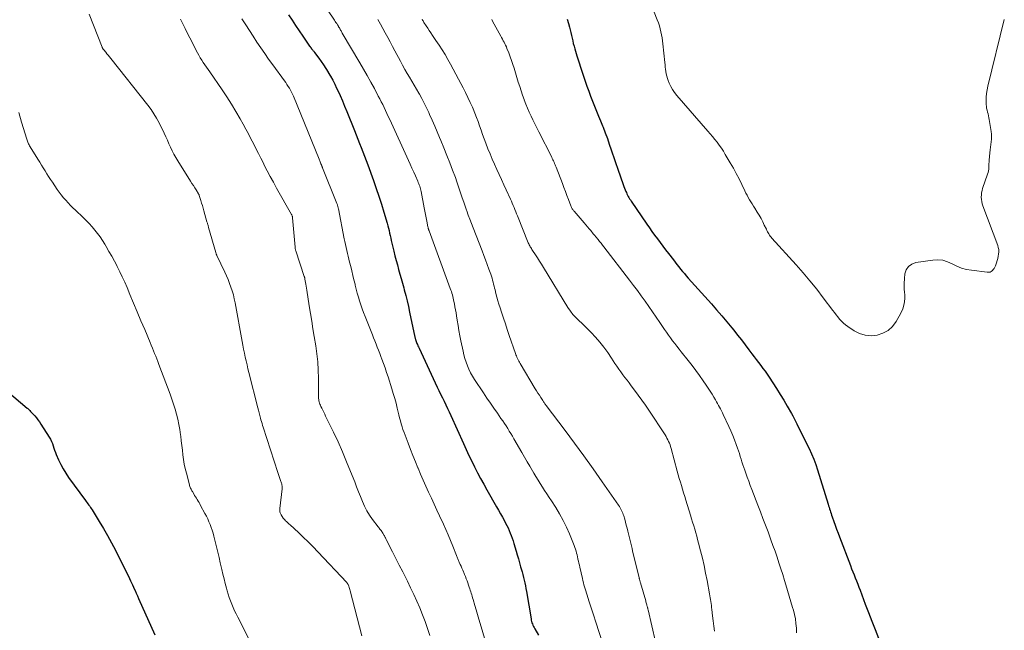
# Model space of a CAD drawing. Units: feet. Extents: x 2000000 to 2005000, y 530000 to 535000.
# Drawn here: x 2001355 to 2001568, y 531037 to 531169 of the extents above; entities that cross this region are included whole.
import ezdxf

# ---------------------------------------------------------------- set-up
doc = ezdxf.new("R2010")
doc.units = ezdxf.units.FT
doc.header["$LTSCALE"] = 100
doc.header["$MEASUREMENT"] = 0
doc.layers.add('CONTOUR INDEX', color=32, linetype='Continuous', lineweight=25)
doc.layers.add('CONTOUR INTERMEDIATE', color=40, linetype='Continuous', lineweight=15)

msp = doc.modelspace()

# ---------------------------------------------------------------- linework, layer by layer
at = {"layer": 'CONTOUR INDEX', "flags": 128}
for points, elevation in [([(2001412.77, 531169.89), (2001413.52, 531168.73), (2001414.28, 531167.57), (2001415.05, 531166.43), (2001415.83, 531165.3), (2001417.33, 531163.15), (2001417.37, 531163.09), (2001417.41, 531163.04), (2001417.46, 531162.98), (2001417.5, 531162.92), (2001417.54, 531162.86), (2001417.58, 531162.8), (2001417.62, 531162.74), (2001417.67, 531162.68), (2001417.7, 531162.64), (2001417.76, 531162.56), (2001417.82, 531162.49), (2001417.88, 531162.41), (2001417.94, 531162.34), (2001418.02, 531162.25), (2001418.12, 531162.12), (2001418.21, 531162), (2001418.31, 531161.88), (2001418.4, 531161.75), (2001419.29, 531160.54), (2001419.82, 531159.8), (2001420.33, 531159.05), (2001420.83, 531158.29), (2001421.31, 531157.52), (2001421.36, 531157.43), (2001421.84, 531156.6), (2001422.31, 531155.76), (2001422.75, 531154.91), (2001423.16, 531154.04), (2001423.4, 531153.54), (2001423.91, 531152.41), (2001424.42, 531151.27), (2001424.9, 531150.13), (2001425.37, 531148.98), (2001427.03, 531144.82), (2001427.39, 531143.9), (2001427.76, 531142.98), (2001428.12, 531142.06), (2001428.48, 531141.14), (2001428.84, 531140.21), (2001429.19, 531139.29), (2001429.54, 531138.36), (2001429.88, 531137.43), (2001431.12, 531134.01), (2001431.72, 531132.31), (2001432.3, 531130.6), (2001432.84, 531128.88), (2001433.36, 531127.16), (2001434.07, 531124.76), (2001434.22, 531124.23), (2001434.36, 531123.7), (2001434.5, 531123.16), (2001434.62, 531122.63), (2001434.75, 531122.09), (2001434.87, 531121.55), (2001434.99, 531121.01), (2001435.12, 531120.48), (2001435.54, 531118.7), (2001435.78, 531117.71), (2001436.03, 531116.72), (2001436.3, 531115.73), (2001436.58, 531114.75), (2001436.87, 531113.77), (2001437.15, 531112.78), (2001437.42, 531111.8), (2001437.68, 531110.81), (2001437.8, 531110.37), (2001438.11, 531109.15), (2001438.41, 531107.94), (2001438.69, 531106.71), (2001438.96, 531105.49), (2001440.1, 531100.09), (2001440.13, 531099.95), (2001440.16, 531099.82), (2001440.2, 531099.68), (2001440.24, 531099.55), (2001440.27, 531099.44), (2001440.3, 531099.36), (2001440.33, 531099.28), (2001440.36, 531099.2), (2001440.39, 531099.12), (2001440.54, 531098.75), (2001440.65, 531098.49), (2001440.76, 531098.23), (2001440.87, 531097.97), (2001440.99, 531097.71), (2001444.94, 531089.29), (2001445.3, 531088.52), (2001445.67, 531087.75), (2001446.04, 531086.98), (2001446.41, 531086.21), (2001446.78, 531085.44), (2001447.14, 531084.67), (2001447.5, 531083.9), (2001447.85, 531083.12), (2001450.59, 531077.05), (2001451.18, 531075.77), (2001451.78, 531074.5), (2001452.39, 531073.24), (2001453.02, 531071.99), (2001453.67, 531070.74), (2001454.32, 531069.5), (2001455, 531068.27), (2001455.68, 531067.04), (2001457.76, 531063.38), (2001458.19, 531062.62), (2001458.62, 531061.86), (2001459.04, 531061.09), (2001459.46, 531060.32), (2001459.72, 531059.83), (2001460, 531059.3), (2001460.26, 531058.77), (2001460.5, 531058.23), (2001460.74, 531057.68), (2001460.95, 531057.13), (2001461.16, 531056.57), (2001461.34, 531056.01), (2001461.51, 531055.44), (2001462, 531053.77), (2001462.24, 531052.93), (2001462.48, 531052.08), (2001462.73, 531051.23), (2001462.97, 531050.38), (2001463.11, 531049.89), (2001463.28, 531049.29), (2001463.44, 531048.69), (2001463.6, 531048.08), (2001463.75, 531047.48), (2001463.88, 531046.87), (2001464.01, 531046.26), (2001464.13, 531045.65), (2001464.24, 531045.03), (2001465.22, 531039.1), (2001465.27, 531038.82), (2001465.34, 531038.53), (2001465.43, 531038.26), (2001465.53, 531037.98), (2001465.64, 531037.71), (2001465.76, 531037.45), (2001465.9, 531037.19), (2001466.04, 531036.93), (2001466.85, 531035.54)], 880), ([(2001473.05, 531168.95), (2001473.33, 531167.99), (2001473.52, 531167.24), (2001473.67, 531166.65), (2001473.81, 531166.06), (2001473.95, 531165.46), (2001474.09, 531164.87), (2001474.23, 531164.27), (2001474.37, 531163.68), (2001474.53, 531163.09), (2001474.7, 531162.51), (2001475.15, 531161.02), (2001475.55, 531159.69), (2001475.97, 531158.37), (2001476.41, 531157.06), (2001476.87, 531155.74), (2001477.32, 531154.46), (2001477.71, 531153.37), (2001478.12, 531152.29), (2001478.54, 531151.21), (2001478.97, 531150.14), (2001479.4, 531149.07), (2001479.84, 531147.99), (2001480.27, 531146.92), (2001480.7, 531145.84), (2001480.8, 531145.57), (2001481.27, 531144.36), (2001481.73, 531143.14), (2001482.16, 531141.91), (2001482.58, 531140.68), (2001484.12, 531136.07), (2001484.41, 531135.24), (2001484.7, 531134.41), (2001485.01, 531133.58), (2001485.32, 531132.76), (2001485.74, 531131.67), (2001485.86, 531131.4), (2001485.98, 531131.12), (2001486.11, 531130.86), (2001486.25, 531130.59), (2001486.4, 531130.34), (2001486.55, 531130.08), (2001486.71, 531129.83), (2001486.88, 531129.58), (2001490.26, 531124.57), (2001490.82, 531123.76), (2001491.38, 531122.95), (2001491.96, 531122.16), (2001492.55, 531121.37), (2001493.14, 531120.58), (2001493.74, 531119.8), (2001494.34, 531119.02), (2001494.94, 531118.24), (2001496.02, 531116.83), (2001496.41, 531116.33), (2001496.8, 531115.83), (2001497.2, 531115.33), (2001497.59, 531114.83), (2001497.99, 531114.34), (2001498.4, 531113.85), (2001498.81, 531113.37), (2001499.23, 531112.9), (2001504.25, 531107.3), (2001505.37, 531106.03), (2001506.48, 531104.75), (2001507.56, 531103.45), (2001508.63, 531102.14), (2001509.07, 531101.59), (2001509.9, 531100.54), (2001510.73, 531099.49), (2001511.54, 531098.43), (2001512.35, 531097.37), (2001513.01, 531096.5), (2001513.49, 531095.87), (2001513.96, 531095.24), (2001514.44, 531094.61), (2001514.92, 531093.98), (2001515.39, 531093.34), (2001515.85, 531092.7), (2001516.3, 531092.05), (2001516.75, 531091.4), (2001517.53, 531090.22), (2001518.35, 531088.96), (2001519.15, 531087.7), (2001519.92, 531086.42), (2001520.67, 531085.12), (2001521.55, 531083.58), (2001521.86, 531083.03), (2001522.15, 531082.47), (2001522.43, 531081.91), (2001522.71, 531081.35), (2001522.76, 531081.23), (2001523, 531080.72), (2001523.25, 531080.21), (2001523.5, 531079.7), (2001523.75, 531079.2), (2001524.01, 531078.69), (2001524.27, 531078.19), (2001524.52, 531077.68), (2001524.78, 531077.18), (2001525.39, 531075.96), (2001525.91, 531074.83), (2001526.41, 531073.69), (2001526.84, 531072.52), (2001527.23, 531071.34), (2001529.51, 531063.94), (2001529.61, 531063.6), (2001529.72, 531063.26), (2001529.82, 531062.91), (2001529.92, 531062.57), (2001530.03, 531062.23), (2001530.13, 531061.88), (2001530.25, 531061.54), (2001530.36, 531061.21), (2001530.72, 531060.19), (2001531.02, 531059.35), (2001531.32, 531058.5), (2001531.64, 531057.66), (2001531.95, 531056.83), (2001534.32, 531050.62), (2001534.58, 531049.95), (2001534.84, 531049.28), (2001535.1, 531048.62), (2001535.37, 531047.95), (2001535.63, 531047.29), (2001535.9, 531046.62), (2001536.15, 531045.95), (2001536.41, 531045.28), (2001537.53, 531042.3), (2001538.23, 531040.46), (2001538.93, 531038.61), (2001539.64, 531036.77), (2001540.36, 531034.93)], 860), ([(2001346.95, 531092.48), (2001356.18, 531084.75), (2001356.34, 531084.62), (2001356.5, 531084.48), (2001356.65, 531084.33), (2001356.8, 531084.18), (2001356.95, 531084.03), (2001357.09, 531083.88), (2001357.23, 531083.73), (2001357.37, 531083.57), (2001357.84, 531083.05), (2001358.2, 531082.63), (2001358.54, 531082.19), (2001358.87, 531081.74), (2001359.18, 531081.27), (2001361, 531078.41), (2001361.25, 531077.97), (2001361.48, 531077.52), (2001361.67, 531077.05), (2001361.83, 531076.57), (2001361.98, 531076.08), (2001362.15, 531075.6), (2001362.33, 531075.13), (2001362.52, 531074.65), (2001363, 531073.55), (2001363.47, 531072.55), (2001363.99, 531071.57), (2001364.57, 531070.63), (2001365.19, 531069.71), (2001368.8, 531064.74), (2001368.99, 531064.49), (2001369.17, 531064.24), (2001369.36, 531063.99), (2001369.55, 531063.74), (2001369.74, 531063.49), (2001369.92, 531063.23), (2001370.09, 531062.97), (2001370.26, 531062.71), (2001371.81, 531060.2), (2001372.73, 531058.67), (2001373.62, 531057.12), (2001374.47, 531055.55), (2001375.29, 531053.96), (2001378.35, 531047.81), (2001378.58, 531047.35), (2001378.8, 531046.88), (2001379.02, 531046.42), (2001379.23, 531045.95), (2001379.31, 531045.77), (2001379.56, 531045.2), (2001379.81, 531044.64), (2001380.06, 531044.08), (2001380.31, 531043.52), (2001383.8, 531035.63)], 900)]:
    msp.add_lwpolyline(points, dxfattribs=dict(at, elevation=elevation))
at = {"layer": 'CONTOUR INTERMEDIATE', "flags": 128}
for points, elevation in [([(2001488.29, 531179.81), (2001492.54, 531168.81), (2001492.77, 531168.18), (2001492.98, 531167.54), (2001493.16, 531166.89), (2001493.31, 531166.24), (2001493.45, 531165.58), (2001493.56, 531164.92), (2001493.66, 531164.26), (2001493.74, 531163.59), (2001494.15, 531159.6), (2001494.21, 531159.1), (2001494.26, 531158.6), (2001494.32, 531158.1), (2001494.39, 531157.6), (2001494.47, 531157.1), (2001494.58, 531156.62), (2001494.73, 531156.14), (2001494.9, 531155.67), (2001495.12, 531155.13), (2001495.45, 531154.41), (2001495.83, 531153.73), (2001496.27, 531153.08), (2001496.76, 531152.46), (2001503.44, 531144.74), (2001503.96, 531144.13), (2001504.47, 531143.52), (2001504.97, 531142.91), (2001505.46, 531142.29), (2001505.94, 531141.65), (2001506.4, 531141.01), (2001506.84, 531140.35), (2001507.25, 531139.67), (2001508.34, 531137.83), (2001508.99, 531136.68), (2001509.62, 531135.53), (2001510.22, 531134.36), (2001510.8, 531133.18), (2001511.46, 531131.79), (2001511.71, 531131.3), (2001511.96, 531130.82), (2001512.23, 531130.34), (2001512.51, 531129.87), (2001512.79, 531129.41), (2001513.08, 531128.95), (2001513.37, 531128.48), (2001513.65, 531128.02), (2001514.17, 531127.18), (2001514.58, 531126.5), (2001514.98, 531125.8), (2001515.34, 531125.1), (2001515.69, 531124.38), (2001516.13, 531123.45), (2001516.25, 531123.19), (2001516.38, 531122.94), (2001516.52, 531122.7), (2001516.66, 531122.45), (2001516.81, 531122.22), (2001516.97, 531121.99), (2001517.15, 531121.77), (2001517.33, 531121.55), (2001522.55, 531115.76), (2001524.08, 531114.02), (2001525.57, 531112.26), (2001527.02, 531110.46), (2001528.44, 531108.63), (2001530.51, 531105.9), (2001530.88, 531105.42), (2001531.24, 531104.95), (2001531.61, 531104.47), (2001531.99, 531104), (2001532.38, 531103.55), (2001532.8, 531103.13), (2001533.26, 531102.75), (2001533.74, 531102.4), (2001535.11, 531101.5), (2001536.29, 531100.9), (2001537.52, 531100.51), (2001538.8, 531100.41), (2001540.12, 531100.52), (2001541.36, 531100.94), (2001542.48, 531101.55), (2001543.4, 531102.42), (2001544.19, 531103.46), (2001545.22, 531105.26), (2001545.66, 531106.26), (2001545.98, 531107.3), (2001546.09, 531108.37), (2001546.07, 531109.47), (2001546.05, 531109.61), (2001545.97, 531110.67), (2001545.94, 531111.72), (2001545.99, 531112.77), (2001546.09, 531113.82), (2001546.4, 531114.7), (2001546.87, 531115.42), (2001547.59, 531115.9), (2001548.47, 531116.23), (2001552.16, 531116.78), (2001553.25, 531116.83), (2001554.31, 531116.74), (2001555.34, 531116.43), (2001556.34, 531115.98), (2001557.33, 531115.48), (2001558.36, 531115.06), (2001559.42, 531114.77), (2001560.52, 531114.57), (2001563.94, 531114.15), (2001564.24, 531114.15), (2001564.53, 531114.2), (2001564.78, 531114.33), (2001565.03, 531114.51), (2001565.23, 531114.74), (2001565.42, 531114.98), (2001565.57, 531115.25), (2001565.69, 531115.54), (2001565.92, 531116.21), (2001566.07, 531116.67), (2001566.2, 531117.14), (2001566.3, 531117.62), (2001566.39, 531118.1), (2001566.42, 531118.57), (2001566.4, 531119.05), (2001566.32, 531119.52), (2001566.18, 531119.98), (2001562.99, 531128.51), (2001562.84, 531128.97), (2001562.73, 531129.44), (2001562.66, 531129.92), (2001562.63, 531130.41), (2001562.65, 531130.89), (2001562.7, 531131.37), (2001562.8, 531131.85), (2001562.93, 531132.31), (2001563.99, 531135.39), (2001564.1, 531135.76), (2001564.18, 531136.13), (2001564.23, 531136.51), (2001564.26, 531136.89), (2001564.28, 531137.27), (2001564.3, 531137.65), (2001564.32, 531138.04), (2001564.35, 531138.42), (2001564.48, 531140.05), (2001564.53, 531140.63), (2001564.6, 531141.21), (2001564.67, 531141.79), (2001564.76, 531142.37), (2001564.83, 531142.94), (2001564.86, 531143.52), (2001564.84, 531144.09), (2001564.77, 531144.67), (2001564.36, 531147.22), (2001564.29, 531147.63), (2001564.2, 531148.04), (2001564.09, 531148.44), (2001563.98, 531148.85), (2001563.87, 531149.25), (2001563.78, 531149.66), (2001563.73, 531150.07), (2001563.71, 531150.49), (2001563.69, 531151.26), (2001563.71, 531152.07), (2001563.77, 531152.86), (2001563.89, 531153.66), (2001564.05, 531154.44), (2001567.61, 531168.86)], 856), ([(2001419.68, 531173.28), (2001422.69, 531168.74), (2001422.85, 531168.49), (2001423.01, 531168.24), (2001423.18, 531168), (2001423.34, 531167.75), (2001423.55, 531167.42), (2001423.6, 531167.34), (2001423.65, 531167.25), (2001423.7, 531167.17), (2001423.75, 531167.08), (2001423.8, 531166.99), (2001423.85, 531166.9), (2001423.9, 531166.82), (2001423.95, 531166.73), (2001424.03, 531166.59), (2001424.12, 531166.43), (2001424.21, 531166.27), (2001424.3, 531166.11), (2001424.39, 531165.96), (2001428.2, 531159.54), (2001429.01, 531158.15), (2001429.8, 531156.75), (2001430.58, 531155.34), (2001431.34, 531153.93), (2001432.18, 531152.32), (2001432.51, 531151.7), (2001432.83, 531151.07), (2001433.14, 531150.45), (2001433.45, 531149.82), (2001433.75, 531149.18), (2001434.05, 531148.55), (2001434.34, 531147.91), (2001434.64, 531147.27), (2001438.7, 531138.37), (2001439.08, 531137.53), (2001439.46, 531136.69), (2001439.84, 531135.85), (2001440.21, 531135.01), (2001440.72, 531133.85), (2001440.83, 531133.59), (2001440.94, 531133.32), (2001441.04, 531133.05), (2001441.13, 531132.78), (2001441.22, 531132.5), (2001441.3, 531132.22), (2001441.36, 531131.94), (2001441.43, 531131.66), (2001442.13, 531128.14), (2001442.28, 531127.41), (2001442.42, 531126.68), (2001442.56, 531125.95), (2001442.69, 531125.22), (2001442.92, 531123.97), (2001442.94, 531123.86), (2001442.97, 531123.75), (2001442.99, 531123.64), (2001443.02, 531123.54), (2001443.05, 531123.43), (2001443.08, 531123.33), (2001443.12, 531123.22), (2001443.16, 531123.12), (2001447.76, 531110.63), (2001447.88, 531110.29), (2001448, 531109.95), (2001448.11, 531109.6), (2001448.21, 531109.25), (2001448.31, 531108.9), (2001448.4, 531108.55), (2001448.48, 531108.2), (2001448.55, 531107.84), (2001448.65, 531107.28), (2001448.77, 531106.64), (2001448.88, 531106), (2001448.99, 531105.35), (2001449.09, 531104.71), (2001449.25, 531103.76), (2001449.44, 531102.64), (2001449.63, 531101.52), (2001449.84, 531100.4), (2001450.06, 531099.29), (2001450.52, 531097.09), (2001450.7, 531096.28), (2001450.92, 531095.47), (2001451.17, 531094.68), (2001451.45, 531093.9), (2001451.78, 531093.14), (2001452.14, 531092.39), (2001452.54, 531091.67), (2001452.98, 531090.96), (2001454.93, 531088.01), (2001455.67, 531086.9), (2001456.42, 531085.8), (2001457.17, 531084.7), (2001457.94, 531083.61), (2001458.72, 531082.5), (2001459.1, 531081.97), (2001459.46, 531081.42), (2001459.82, 531080.88), (2001460.17, 531080.33), (2001460.51, 531079.77), (2001460.84, 531079.21), (2001461.18, 531078.65), (2001461.51, 531078.09), (2001463.24, 531075.12), (2001463.82, 531074.12), (2001464.4, 531073.12), (2001464.98, 531072.13), (2001465.56, 531071.13), (2001465.83, 531070.67), (2001466.28, 531069.91), (2001466.74, 531069.14), (2001467.21, 531068.38), (2001467.69, 531067.63), (2001468.17, 531066.88), (2001468.65, 531066.13), (2001469.14, 531065.38), (2001469.62, 531064.63), (2001470.57, 531063.17), (2001471.4, 531061.8), (2001472.17, 531060.41), (2001472.88, 531058.98), (2001473.53, 531057.53), (2001474.42, 531055.36), (2001474.58, 531054.96), (2001474.72, 531054.56), (2001474.85, 531054.16), (2001474.96, 531053.75), (2001475.07, 531053.33), (2001475.17, 531052.92), (2001475.27, 531052.51), (2001475.37, 531052.09), (2001475.38, 531052.04), (2001475.48, 531051.6), (2001475.58, 531051.16), (2001475.68, 531050.72), (2001475.78, 531050.28), (2001476.34, 531047.83), (2001476.45, 531047.37), (2001476.56, 531046.92), (2001476.68, 531046.47), (2001476.8, 531046.02), (2001476.93, 531045.57), (2001477.06, 531045.13), (2001477.2, 531044.68), (2001477.34, 531044.24), (2001477.76, 531042.96), (2001478.11, 531041.88), (2001478.47, 531040.79), (2001478.81, 531039.71), (2001479.16, 531038.62), (2001480.82, 531033.43)], 876), ([(2001369.6, 531170.05), (2001372.41, 531162.92), (2001372.45, 531162.84), (2001372.48, 531162.76), (2001372.52, 531162.68), (2001372.57, 531162.6), (2001372.61, 531162.53), (2001372.66, 531162.46), (2001372.71, 531162.39), (2001372.77, 531162.32), (2001373.2, 531161.8), (2001373.47, 531161.47), (2001373.75, 531161.14), (2001374.01, 531160.81), (2001374.28, 531160.48), (2001382.34, 531150.31), (2001383.01, 531149.4), (2001383.64, 531148.47), (2001384.21, 531147.49), (2001384.74, 531146.49), (2001385.82, 531144.26), (2001386.18, 531143.5), (2001386.54, 531142.74), (2001386.88, 531141.98), (2001387.22, 531141.21), (2001387.57, 531140.45), (2001387.94, 531139.71), (2001388.35, 531138.98), (2001388.78, 531138.26), (2001391.58, 531133.85), (2001391.87, 531133.39), (2001392.17, 531132.92), (2001392.46, 531132.46), (2001392.75, 531131.99), (2001393.28, 531131.15), (2001393.31, 531131.1), (2001393.33, 531131.06), (2001393.36, 531131.01), (2001393.38, 531130.96), (2001393.4, 531130.92), (2001393.42, 531130.87), (2001393.44, 531130.82), (2001393.46, 531130.77), (2001393.78, 531129.72), (2001393.96, 531129.15), (2001394.13, 531128.58), (2001394.3, 531128), (2001394.46, 531127.43), (2001395.12, 531125.07), (2001395.17, 531124.92), (2001395.21, 531124.77), (2001395.25, 531124.61), (2001395.29, 531124.46), (2001395.34, 531124.31), (2001395.38, 531124.16), (2001395.42, 531124.01), (2001395.46, 531123.86), (2001397.02, 531118.41), (2001397.04, 531118.33), (2001397.07, 531118.24), (2001397.1, 531118.16), (2001397.13, 531118.08), (2001397.16, 531117.99), (2001397.2, 531117.91), (2001397.23, 531117.83), (2001397.27, 531117.75), (2001398.99, 531114.15), (2001399.35, 531113.35), (2001399.69, 531112.55), (2001400.01, 531111.74), (2001400.31, 531110.92), (2001400.58, 531110.1), (2001400.82, 531109.26), (2001401.02, 531108.41), (2001401.19, 531107.56), (2001402.72, 531099.18), (2001402.88, 531098.33), (2001403.05, 531097.48), (2001403.22, 531096.63), (2001403.4, 531095.78), (2001403.59, 531094.94), (2001403.78, 531094.09), (2001403.99, 531093.25), (2001404.19, 531092.41), (2001406.09, 531084.82), (2001406.24, 531084.25), (2001406.38, 531083.68), (2001406.54, 531083.11), (2001406.69, 531082.53), (2001406.78, 531082.22), (2001406.9, 531081.81), (2001407.02, 531081.39), (2001407.15, 531080.99), (2001407.28, 531080.58), (2001410.47, 531070.8), (2001410.61, 531070.36), (2001410.75, 531069.93), (2001410.9, 531069.49), (2001411.04, 531069.06), (2001411.23, 531068.5), (2001411.28, 531068.34), (2001411.32, 531068.19), (2001411.34, 531068.03), (2001411.36, 531067.88), (2001411.37, 531067.72), (2001411.38, 531067.56), (2001411.37, 531067.4), (2001411.36, 531067.24), (2001410.86, 531062.97), (2001410.85, 531062.79), (2001410.85, 531062.61), (2001410.87, 531062.43), (2001410.9, 531062.26), (2001410.94, 531062.08), (2001411, 531061.92), (2001411.08, 531061.76), (2001411.17, 531061.6), (2001411.62, 531060.93), (2001411.77, 531060.72), (2001411.94, 531060.52), (2001412.11, 531060.32), (2001412.3, 531060.14), (2001412.5, 531059.97), (2001412.69, 531059.79), (2001412.89, 531059.61), (2001413.08, 531059.43), (2001414.88, 531057.79), (2001415.95, 531056.77), (2001417.02, 531055.74), (2001418.06, 531054.69), (2001419.08, 531053.63), (2001425.36, 531046.95), (2001425.4, 531046.9), (2001425.44, 531046.86), (2001425.48, 531046.8), (2001425.52, 531046.75), (2001425.55, 531046.7), (2001425.58, 531046.64), (2001425.61, 531046.58), (2001425.64, 531046.53), (2001425.78, 531046.16), (2001425.88, 531045.91), (2001425.96, 531045.67), (2001426.04, 531045.42), (2001426.11, 531045.17), (2001428.65, 531035.39)], 892), ([(2001389.38, 531168.94), (2001389.88, 531167.92), (2001390.38, 531166.91), (2001390.89, 531165.89), (2001391.41, 531164.89), (2001393.07, 531161.69), (2001393.36, 531161.15), (2001393.66, 531160.62), (2001393.98, 531160.1), (2001394.32, 531159.59), (2001394.66, 531159.09), (2001395, 531158.59), (2001395.35, 531158.08), (2001395.7, 531157.58), (2001398.39, 531153.67), (2001399.43, 531152.13), (2001400.43, 531150.57), (2001401.38, 531148.99), (2001402.31, 531147.38), (2001402.95, 531146.22), (2001403.52, 531145.17), (2001404.09, 531144.13), (2001404.63, 531143.07), (2001405.17, 531142.02), (2001405.7, 531140.95), (2001406.23, 531139.89), (2001406.77, 531138.83), (2001407.31, 531137.78), (2001407.51, 531137.37), (2001408.16, 531136.12), (2001408.82, 531134.87), (2001409.5, 531133.63), (2001410.18, 531132.39), (2001413.4, 531126.66), (2001413.45, 531126.58), (2001413.49, 531126.49), (2001413.53, 531126.4), (2001413.56, 531126.3), (2001413.59, 531126.21), (2001413.61, 531126.11), (2001413.62, 531126.02), (2001413.63, 531125.92), (2001414.17, 531119.59), (2001414.18, 531119.49), (2001414.2, 531119.39), (2001414.21, 531119.3), (2001414.23, 531119.2), (2001414.25, 531119.1), (2001414.27, 531119), (2001414.3, 531118.9), (2001414.33, 531118.81), (2001416.17, 531113.22), (2001416.2, 531113.15), (2001416.22, 531113.08), (2001416.24, 531113), (2001416.26, 531112.93), (2001416.28, 531112.86), (2001416.29, 531112.79), (2001416.31, 531112.72), (2001416.32, 531112.65), (2001416.44, 531111.96), (2001416.51, 531111.55), (2001416.58, 531111.13), (2001416.65, 531110.72), (2001416.71, 531110.3), (2001417.24, 531106.91), (2001417.51, 531105.25), (2001417.77, 531103.59), (2001418.04, 531101.92), (2001418.31, 531100.26), (2001418.65, 531098.22), (2001418.89, 531096.47), (2001419.08, 531094.72), (2001419.18, 531092.96), (2001419.22, 531091.19), (2001419.22, 531088.18), (2001419.22, 531087.92), (2001419.22, 531087.65), (2001419.23, 531087.38), (2001419.24, 531087.11), (2001419.24, 531087.09), (2001419.25, 531086.83), (2001419.29, 531086.58), (2001419.34, 531086.32), (2001419.4, 531086.07), (2001419.48, 531085.83), (2001419.56, 531085.58), (2001419.66, 531085.34), (2001419.77, 531085.11), (2001419.96, 531084.71), (2001420.16, 531084.27), (2001420.37, 531083.84), (2001420.58, 531083.4), (2001420.79, 531082.97), (2001422.48, 531079.5), (2001423.47, 531077.39), (2001424.43, 531075.27), (2001425.33, 531073.13), (2001426.2, 531070.97), (2001427.07, 531068.74), (2001427.48, 531067.68), (2001427.89, 531066.63), (2001428.31, 531065.57), (2001428.73, 531064.52), (2001429.19, 531063.49), (2001429.71, 531062.49), (2001430.3, 531061.54), (2001430.94, 531060.61), (2001432.13, 531059.04), (2001432.26, 531058.87), (2001432.39, 531058.7), (2001432.53, 531058.53), (2001432.67, 531058.36), (2001432.81, 531058.19), (2001432.93, 531058.02), (2001433.05, 531057.84), (2001433.16, 531057.65), (2001433.44, 531057.17), (2001433.5, 531057.06), (2001433.56, 531056.95), (2001433.61, 531056.84), (2001433.67, 531056.73), (2001433.72, 531056.61), (2001433.78, 531056.5), (2001433.83, 531056.39), (2001433.89, 531056.28), (2001435.26, 531053.61), (2001436, 531052.16), (2001436.73, 531050.71), (2001437.47, 531049.26), (2001438.19, 531047.8), (2001438.48, 531047.23), (2001439.18, 531045.8), (2001439.85, 531044.37), (2001440.51, 531042.92), (2001441.14, 531041.46), (2001441.74, 531039.98), (2001442.32, 531038.5), (2001442.85, 531037), (2001443.36, 531035.5)], 888), ([(2001402.69, 531169.02), (2001403.49, 531167.76), (2001404.3, 531166.5), (2001405.11, 531165.25), (2001405.93, 531163.99), (2001406.76, 531162.75), (2001407.6, 531161.52), (2001408.46, 531160.3), (2001409.34, 531159.08), (2001411.86, 531155.62), (2001412.14, 531155.22), (2001412.42, 531154.82), (2001412.69, 531154.41), (2001412.95, 531154), (2001413.19, 531153.57), (2001413.42, 531153.14), (2001413.63, 531152.7), (2001413.82, 531152.26), (2001419.39, 531138.63), (2001419.46, 531138.44), (2001419.54, 531138.25), (2001419.61, 531138.06), (2001419.68, 531137.86), (2001419.76, 531137.66), (2001419.79, 531137.57), (2001419.83, 531137.48), (2001419.86, 531137.39), (2001419.9, 531137.3), (2001419.93, 531137.24), (2001419.95, 531137.18), (2001419.98, 531137.12), (2001420, 531137.07), (2001420.02, 531137.01), (2001420.05, 531136.96), (2001420.07, 531136.9), (2001420.1, 531136.84), (2001420.12, 531136.79), (2001423.22, 531129.01), (2001423.27, 531128.87), (2001423.32, 531128.73), (2001423.37, 531128.59), (2001423.41, 531128.45), (2001423.45, 531128.31), (2001423.48, 531128.17), (2001423.51, 531128.03), (2001423.54, 531127.88), (2001424.79, 531121.42), (2001424.92, 531120.78), (2001425.06, 531120.14), (2001425.2, 531119.51), (2001425.35, 531118.87), (2001425.51, 531118.24), (2001425.67, 531117.61), (2001425.83, 531116.97), (2001425.98, 531116.34), (2001426.22, 531115.39), (2001426.46, 531114.43), (2001426.7, 531113.47), (2001426.92, 531112.51), (2001427.15, 531111.54), (2001427.2, 531111.34), (2001427.41, 531110.48), (2001427.63, 531109.62), (2001427.87, 531108.77), (2001428.12, 531107.93), (2001428.4, 531107.09), (2001428.69, 531106.25), (2001428.99, 531105.42), (2001429.31, 531104.6), (2001430.63, 531101.3), (2001430.9, 531100.63), (2001431.17, 531099.95), (2001431.44, 531099.28), (2001431.7, 531098.6), (2001431.97, 531097.93), (2001432.23, 531097.25), (2001432.49, 531096.57), (2001432.74, 531095.89), (2001432.95, 531095.34), (2001433.3, 531094.38), (2001433.64, 531093.42), (2001433.96, 531092.46), (2001434.28, 531091.49), (2001435.11, 531088.91), (2001435.43, 531087.87), (2001435.73, 531086.83), (2001436.01, 531085.78), (2001436.28, 531084.72), (2001436.48, 531083.88), (2001436.64, 531083.24), (2001436.8, 531082.6), (2001436.97, 531081.97), (2001437.14, 531081.34), (2001437.33, 531080.71), (2001437.52, 531080.08), (2001437.74, 531079.46), (2001437.96, 531078.85), (2001438.62, 531077.11), (2001439.14, 531075.77), (2001439.67, 531074.43), (2001440.21, 531073.09), (2001440.76, 531071.76), (2001440.77, 531071.73), (2001441.33, 531070.42), (2001441.89, 531069.12), (2001442.47, 531067.82), (2001443.07, 531066.53), (2001443.67, 531065.24), (2001444.26, 531063.95), (2001444.86, 531062.66), (2001445.45, 531061.37), (2001446.25, 531059.62), (2001446.78, 531058.44), (2001447.3, 531057.25), (2001447.79, 531056.05), (2001448.27, 531054.85), (2001449.07, 531052.81), (2001449.15, 531052.62), (2001449.22, 531052.43), (2001449.3, 531052.25), (2001449.38, 531052.06), (2001449.46, 531051.88), (2001449.54, 531051.69), (2001449.62, 531051.51), (2001449.71, 531051.33), (2001449.92, 531050.89), (2001450.1, 531050.48), (2001450.28, 531050.07), (2001450.46, 531049.66), (2001450.63, 531049.25), (2001450.67, 531049.15), (2001450.86, 531048.69), (2001451.04, 531048.23), (2001451.22, 531047.76), (2001451.39, 531047.29), (2001451.86, 531045.94), (2001451.98, 531045.62), (2001452.08, 531045.29), (2001452.19, 531044.96), (2001452.29, 531044.63), (2001452.38, 531044.3), (2001452.48, 531043.97), (2001452.58, 531043.63), (2001452.67, 531043.3), (2001453.06, 531041.99), (2001453.35, 531041.01), (2001453.64, 531040.02), (2001453.94, 531039.04), (2001454.23, 531038.05), (2001455.4, 531034.2)], 884), ([(2001432.08, 531168.86), (2001432.63, 531167.9), (2001433.17, 531166.94), (2001433.7, 531165.98), (2001434.22, 531165.01), (2001434.75, 531164.04), (2001435.27, 531163.07), (2001435.78, 531162.09), (2001436.96, 531159.85), (2001437.43, 531158.97), (2001437.91, 531158.09), (2001438.41, 531157.23), (2001438.92, 531156.37), (2001439.44, 531155.51), (2001439.95, 531154.65), (2001440.45, 531153.79), (2001440.95, 531152.92), (2001441.06, 531152.72), (2001441.6, 531151.75), (2001442.12, 531150.76), (2001442.61, 531149.76), (2001443.08, 531148.75), (2001443.28, 531148.31), (2001443.83, 531147.06), (2001444.38, 531145.82), (2001444.91, 531144.57), (2001445.44, 531143.32), (2001445.72, 531142.66), (2001446.38, 531141.07), (2001447.02, 531139.47), (2001447.64, 531137.87), (2001448.25, 531136.27), (2001448.85, 531134.64), (2001449.17, 531133.77), (2001449.48, 531132.9), (2001449.78, 531132.01), (2001450.07, 531131.13), (2001450.35, 531130.25), (2001450.65, 531129.36), (2001450.95, 531128.48), (2001451.25, 531127.61), (2001451.3, 531127.49), (2001451.63, 531126.55), (2001451.98, 531125.62), (2001452.33, 531124.69), (2001452.69, 531123.76), (2001454.63, 531118.76), (2001455.01, 531117.79), (2001455.38, 531116.81), (2001455.74, 531115.83), (2001456.1, 531114.85), (2001456.51, 531113.72), (2001456.65, 531113.3), (2001456.79, 531112.88), (2001456.91, 531112.46), (2001457.02, 531112.03), (2001457.13, 531111.6), (2001457.23, 531111.17), (2001457.34, 531110.74), (2001457.45, 531110.31), (2001457.63, 531109.58), (2001457.83, 531108.78), (2001458.05, 531107.99), (2001458.28, 531107.21), (2001458.53, 531106.43), (2001458.84, 531105.48), (2001459.25, 531104.23), (2001459.67, 531102.98), (2001460.09, 531101.73), (2001460.51, 531100.49), (2001461.85, 531096.59), (2001461.95, 531096.3), (2001462.06, 531096.02), (2001462.18, 531095.74), (2001462.31, 531095.47), (2001462.44, 531095.19), (2001462.58, 531094.92), (2001462.73, 531094.66), (2001462.88, 531094.39), (2001466.13, 531088.94), (2001466.42, 531088.46), (2001466.72, 531087.98), (2001467.02, 531087.5), (2001467.32, 531087.02), (2001467.75, 531086.35), (2001467.84, 531086.21), (2001467.94, 531086.07), (2001468.03, 531085.94), (2001468.13, 531085.8), (2001468.23, 531085.67), (2001468.33, 531085.53), (2001468.43, 531085.4), (2001468.53, 531085.27), (2001472.6, 531079.89), (2001474.65, 531077.14), (2001476.68, 531074.38), (2001478.67, 531071.59), (2001480.64, 531068.79), (2001484.16, 531063.68), (2001484.34, 531063.41), (2001484.51, 531063.14), (2001484.66, 531062.85), (2001484.81, 531062.56), (2001484.82, 531062.54), (2001484.95, 531062.26), (2001485.07, 531061.97), (2001485.18, 531061.67), (2001485.27, 531061.37), (2001485.48, 531060.69), (2001485.66, 531060.04), (2001485.84, 531059.39), (2001486.01, 531058.74), (2001486.17, 531058.09), (2001486.66, 531056.06), (2001486.8, 531055.49), (2001486.93, 531054.92), (2001487.07, 531054.36), (2001487.21, 531053.79), (2001488.6, 531048), (2001488.64, 531047.86), (2001488.67, 531047.72), (2001488.71, 531047.58), (2001488.74, 531047.44), (2001488.78, 531047.3), (2001488.82, 531047.16), (2001488.86, 531047.03), (2001488.9, 531046.89), (2001490.03, 531042.96), (2001490.09, 531042.76), (2001490.15, 531042.55), (2001490.2, 531042.34), (2001490.26, 531042.14), (2001490.31, 531041.95), (2001490.34, 531041.84), (2001490.38, 531041.73), (2001490.4, 531041.61), (2001490.43, 531041.5), (2001490.46, 531041.39), (2001490.49, 531041.27), (2001490.52, 531041.16), (2001490.54, 531041.04), (2001492.14, 531034.14)], 872), ([(2001441.69, 531168.94), (2001441.77, 531168.76), (2001441.86, 531168.59), (2001441.96, 531168.42), (2001442.06, 531168.26), (2001442.53, 531167.53), (2001442.87, 531167.01), (2001443.21, 531166.49), (2001443.56, 531165.97), (2001443.91, 531165.45), (2001444.66, 531164.35), (2001445.33, 531163.35), (2001445.98, 531162.33), (2001446.61, 531161.3), (2001447.21, 531160.25), (2001447.8, 531159.19), (2001448.38, 531158.13), (2001448.95, 531157.06), (2001449.52, 531156), (2001450.51, 531154.09), (2001451.04, 531153.05), (2001451.56, 531152), (2001452.05, 531150.94), (2001452.53, 531149.87), (2001452.67, 531149.54), (2001453.05, 531148.62), (2001453.42, 531147.7), (2001453.76, 531146.77), (2001454.09, 531145.83), (2001454.41, 531144.9), (2001454.74, 531143.96), (2001455.09, 531143.03), (2001455.44, 531142.1), (2001455.91, 531140.89), (2001456.36, 531139.77), (2001456.82, 531138.64), (2001457.31, 531137.53), (2001457.81, 531136.42), (2001458.32, 531135.32), (2001458.83, 531134.21), (2001459.34, 531133.11), (2001459.85, 531132), (2001460.77, 531129.97), (2001460.97, 531129.52), (2001461.17, 531129.08), (2001461.36, 531128.63), (2001461.54, 531128.18), (2001461.73, 531127.72), (2001461.91, 531127.27), (2001462.09, 531126.82), (2001462.27, 531126.36), (2001464.63, 531120.54), (2001464.73, 531120.32), (2001464.83, 531120.11), (2001464.94, 531119.9), (2001465.05, 531119.69), (2001465.17, 531119.49), (2001465.3, 531119.29), (2001465.42, 531119.09), (2001465.55, 531118.89), (2001466.18, 531117.93), (2001466.62, 531117.26), (2001467.06, 531116.58), (2001467.49, 531115.89), (2001467.92, 531115.2), (2001473.22, 531106.53), (2001473.73, 531105.76), (2001474.3, 531105.02), (2001474.92, 531104.34), (2001475.58, 531103.69), (2001476.27, 531103.05), (2001476.95, 531102.41), (2001477.6, 531101.74), (2001478.25, 531101.07), (2001479.16, 531100.08), (2001480.1, 531099.01), (2001480.99, 531097.9), (2001481.83, 531096.75), (2001482.63, 531095.56), (2001483.36, 531094.42), (2001483.77, 531093.79), (2001484.19, 531093.17), (2001484.63, 531092.56), (2001485.07, 531091.96), (2001485.53, 531091.36), (2001485.99, 531090.76), (2001486.44, 531090.17), (2001486.9, 531089.57), (2001487.61, 531088.63), (2001488.41, 531087.55), (2001489.19, 531086.47), (2001489.96, 531085.36), (2001490.71, 531084.25), (2001494.21, 531078.94), (2001494.43, 531078.59), (2001494.63, 531078.24), (2001494.82, 531077.88), (2001494.99, 531077.52), (2001495.15, 531077.14), (2001495.29, 531076.76), (2001495.42, 531076.38), (2001495.53, 531075.99), (2001496.86, 531071.08), (2001497.08, 531070.3), (2001497.3, 531069.51), (2001497.53, 531068.72), (2001497.76, 531067.94), (2001498, 531067.16), (2001498.23, 531066.38), (2001498.47, 531065.59), (2001498.71, 531064.81), (2001499.72, 531061.52), (2001499.95, 531060.77), (2001500.18, 531060.01), (2001500.41, 531059.26), (2001500.63, 531058.51), (2001500.85, 531057.75), (2001501.06, 531057), (2001501.26, 531056.24), (2001501.46, 531055.48), (2001501.89, 531053.82), (2001502.29, 531052.22), (2001502.66, 531050.62), (2001502.99, 531049.01), (2001503.3, 531047.4), (2001503.82, 531044.52), (2001503.9, 531044.09), (2001503.97, 531043.67), (2001504.04, 531043.25), (2001504.11, 531042.82), (2001504.17, 531042.4), (2001504.23, 531041.98), (2001504.29, 531041.55), (2001504.34, 531041.12), (2001504.51, 531039.76), (2001504.64, 531038.65), (2001504.78, 531037.54), (2001504.93, 531036.43)], 868), ([(2001456.72, 531168.87), (2001456.97, 531168.37), (2001457.23, 531167.89), (2001458.68, 531165.28), (2001458.86, 531164.96), (2001459.04, 531164.63), (2001459.22, 531164.3), (2001459.4, 531163.98), (2001459.57, 531163.65), (2001459.73, 531163.32), (2001459.88, 531162.98), (2001460.02, 531162.64), (2001460.4, 531161.67), (2001460.71, 531160.84), (2001461.01, 531160.01), (2001461.29, 531159.17), (2001461.56, 531158.32), (2001462.47, 531155.34), (2001462.77, 531154.39), (2001463.07, 531153.44), (2001463.4, 531152.5), (2001463.74, 531151.56), (2001463.77, 531151.47), (2001464.11, 531150.59), (2001464.47, 531149.71), (2001464.85, 531148.84), (2001465.24, 531147.98), (2001465.64, 531147.13), (2001466.05, 531146.28), (2001466.47, 531145.43), (2001466.9, 531144.58), (2001469.7, 531139.07), (2001469.83, 531138.8), (2001469.96, 531138.53), (2001470.08, 531138.26), (2001470.2, 531137.99), (2001470.32, 531137.72), (2001470.44, 531137.45), (2001470.55, 531137.17), (2001470.66, 531136.9), (2001472, 531133.36), (2001472.33, 531132.5), (2001472.66, 531131.64), (2001472.99, 531130.78), (2001473.32, 531129.92), (2001473.86, 531128.52), (2001473.92, 531128.36), (2001473.99, 531128.2), (2001474.07, 531128.05), (2001474.15, 531127.9), (2001474.24, 531127.76), (2001474.34, 531127.62), (2001474.44, 531127.48), (2001474.55, 531127.35), (2001476.7, 531124.84), (2001477.05, 531124.42), (2001477.41, 531124), (2001477.77, 531123.58), (2001478.13, 531123.17), (2001478.7, 531122.49), (2001478.77, 531122.41), (2001478.84, 531122.33), (2001478.91, 531122.25), (2001478.97, 531122.17), (2001479.04, 531122.09), (2001479.11, 531122.01), (2001479.17, 531121.93), (2001479.24, 531121.85), (2001479.73, 531121.23), (2001480.05, 531120.84), (2001480.36, 531120.45), (2001480.66, 531120.05), (2001480.97, 531119.66), (2001486.55, 531112.43), (2001487.4, 531111.31), (2001488.24, 531110.18), (2001489.06, 531109.05), (2001489.88, 531107.9), (2001490.68, 531106.75), (2001491.48, 531105.6), (2001492.28, 531104.44), (2001493.07, 531103.28), (2001494.07, 531101.79), (2001494.51, 531101.17), (2001494.94, 531100.55), (2001495.39, 531099.94), (2001495.85, 531099.33), (2001496.31, 531098.73), (2001496.78, 531098.13), (2001497.24, 531097.53), (2001497.71, 531096.94), (2001499.22, 531095.01), (2001500.05, 531093.94), (2001500.86, 531092.86), (2001501.65, 531091.76), (2001502.44, 531090.66), (2001503.09, 531089.72), (2001503.53, 531089.07), (2001503.96, 531088.42), (2001504.38, 531087.75), (2001504.8, 531087.08), (2001505.14, 531086.5), (2001505.37, 531086.12), (2001505.59, 531085.73), (2001505.8, 531085.33), (2001506.01, 531084.94), (2001506.21, 531084.54), (2001506.41, 531084.13), (2001506.61, 531083.73), (2001506.8, 531083.33), (2001508.01, 531080.74), (2001508.44, 531079.78), (2001508.85, 531078.82), (2001509.24, 531077.84), (2001509.6, 531076.85), (2001509.88, 531076.06), (2001510.09, 531075.46), (2001510.29, 531074.87), (2001510.48, 531074.27), (2001510.67, 531073.67), (2001510.85, 531073.07), (2001511.04, 531072.47), (2001511.24, 531071.87), (2001511.45, 531071.28), (2001511.66, 531070.67), (2001511.98, 531069.77), (2001512.31, 531068.88), (2001512.64, 531067.98), (2001512.98, 531067.09), (2001514.28, 531063.7), (2001514.84, 531062.25), (2001515.39, 531060.8), (2001515.94, 531059.35), (2001516.49, 531057.9), (2001516.65, 531057.48), (2001517.12, 531056.23), (2001517.57, 531054.98), (2001518.01, 531053.73), (2001518.44, 531052.47), (2001518.86, 531051.2), (2001519.27, 531049.94), (2001519.67, 531048.67), (2001520.06, 531047.4), (2001520.35, 531046.43), (2001520.72, 531045.2), (2001521.09, 531043.98), (2001521.45, 531042.76), (2001521.82, 531041.53), (2001521.97, 531041), (2001522.22, 531040.03), (2001522.42, 531039.06), (2001522.54, 531038.08), (2001522.62, 531037.09), (2001522.63, 531036.09)], 864), ([(2001354.39, 531148.74), (2001355.01, 531146.67), (2001356.12, 531142.96), (2001356.18, 531142.74), (2001356.26, 531142.54), (2001356.34, 531142.33), (2001356.43, 531142.13), (2001356.53, 531141.93), (2001356.64, 531141.73), (2001356.75, 531141.54), (2001356.86, 531141.35), (2001358.55, 531138.63), (2001358.94, 531138.01), (2001359.33, 531137.38), (2001359.71, 531136.75), (2001360.09, 531136.13), (2001360.47, 531135.5), (2001360.86, 531134.88), (2001361.26, 531134.26), (2001361.66, 531133.65), (2001362.69, 531132.11), (2001363.13, 531131.49), (2001363.58, 531130.89), (2001364.06, 531130.3), (2001364.55, 531129.73), (2001365.07, 531129.18), (2001365.59, 531128.63), (2001366.12, 531128.1), (2001366.67, 531127.57), (2001368.32, 531126), (2001368.99, 531125.35), (2001369.63, 531124.68), (2001370.25, 531123.98), (2001370.85, 531123.27), (2001371.43, 531122.54), (2001371.98, 531121.79), (2001372.49, 531121.01), (2001372.99, 531120.23), (2001373.29, 531119.73), (2001373.91, 531118.67), (2001374.51, 531117.61), (2001375.09, 531116.54), (2001375.66, 531115.45), (2001375.69, 531115.39), (2001376.25, 531114.27), (2001376.8, 531113.13), (2001377.32, 531111.99), (2001377.82, 531110.84), (2001378.44, 531109.35), (2001379.24, 531107.45), (2001380.04, 531105.55), (2001380.84, 531103.64), (2001381.64, 531101.74), (2001382.82, 531098.91), (2001383.06, 531098.33), (2001383.3, 531097.74), (2001383.55, 531097.15), (2001383.78, 531096.56), (2001384.02, 531095.97), (2001384.25, 531095.38), (2001384.48, 531094.79), (2001384.71, 531094.19), (2001387.13, 531087.74), (2001387.52, 531086.67), (2001387.88, 531085.59), (2001388.21, 531084.51), (2001388.52, 531083.41), (2001388.8, 531082.31), (2001389.04, 531081.21), (2001389.23, 531080.09), (2001389.4, 531078.97), (2001389.43, 531078.68), (2001389.56, 531077.67), (2001389.68, 531076.66), (2001389.8, 531075.64), (2001389.91, 531074.63), (2001390.05, 531073.62), (2001390.21, 531072.62), (2001390.42, 531071.63), (2001390.66, 531070.64), (2001391.31, 531068.14), (2001391.36, 531067.95), (2001391.43, 531067.75), (2001391.5, 531067.56), (2001391.57, 531067.37), (2001391.66, 531067.19), (2001391.75, 531067), (2001391.85, 531066.82), (2001391.95, 531066.65), (2001392.25, 531066.14), (2001392.44, 531065.83), (2001392.63, 531065.52), (2001392.82, 531065.22), (2001393.01, 531064.91), (2001393.2, 531064.61), (2001393.39, 531064.3), (2001393.56, 531063.98), (2001393.74, 531063.67), (2001394.68, 531061.9), (2001394.98, 531061.31), (2001395.27, 531060.72), (2001395.54, 531060.11), (2001395.79, 531059.5), (2001396.02, 531058.88), (2001396.23, 531058.26), (2001396.42, 531057.62), (2001396.59, 531056.99), (2001397.18, 531054.65), (2001397.46, 531053.5), (2001397.73, 531052.35), (2001398, 531051.19), (2001398.26, 531050.04), (2001398.32, 531049.76), (2001398.55, 531048.75), (2001398.8, 531047.73), (2001399.05, 531046.72), (2001399.32, 531045.71), (2001399.46, 531045.19), (2001399.68, 531044.45), (2001399.91, 531043.71), (2001400.18, 531042.99), (2001400.46, 531042.27), (2001400.77, 531041.56), (2001401.08, 531040.86), (2001401.41, 531040.16), (2001401.76, 531039.47), (2001406.62, 531029.91)], 896)]:
    msp.add_lwpolyline(points, dxfattribs=dict(at, elevation=elevation))

doc.saveas('drawing.dxf')
